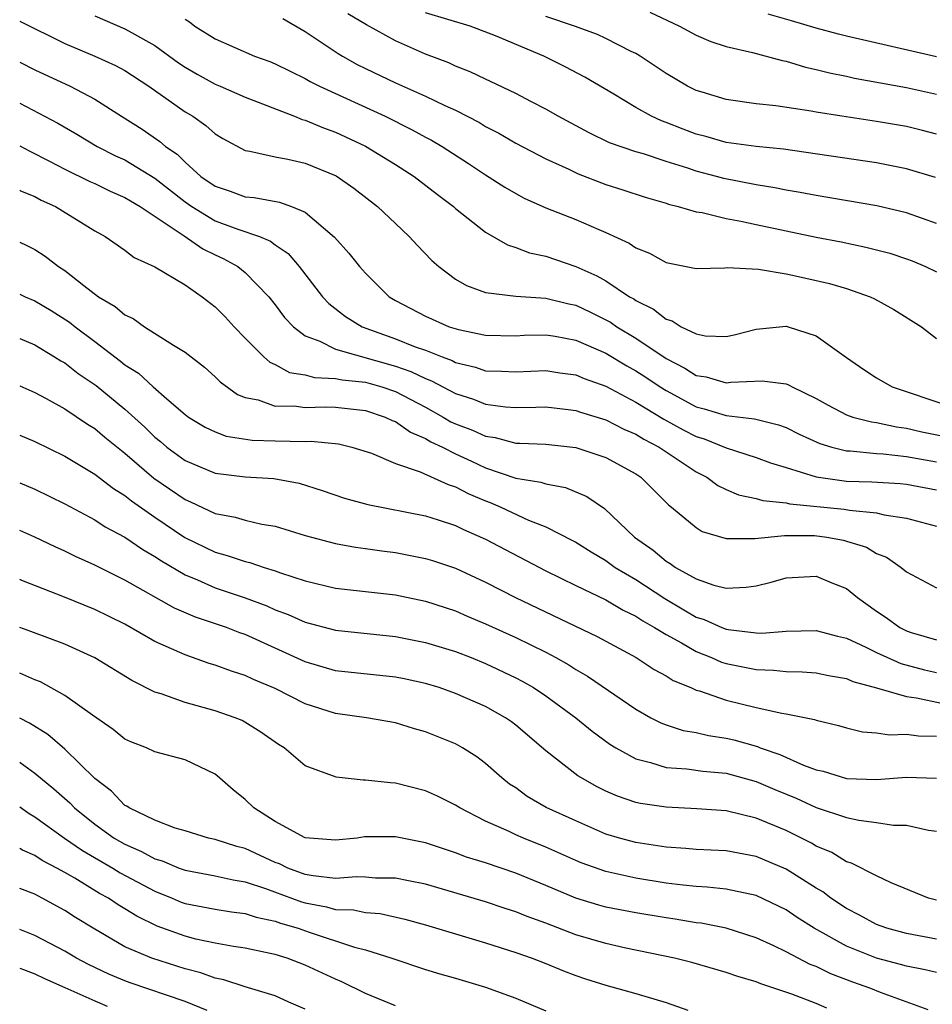
# Model space of a CAD drawing. Units: inches. Extents: x 2634000 to 2637000, y 1515000 to 1518000.
# Drawn here: x 2634000 to 2634061, y 1515174 to 1515239 of the extents above; entities that cross this region are included whole.
import ezdxf

# ---------------------------------------------------------------- set-up
doc = ezdxf.new("R2010")
doc.units = ezdxf.units.IN
doc.header["$MEASUREMENT"] = 0
doc.layers.add('LD26341515_2ft', color=83, linetype='Continuous')

msp = doc.modelspace()

# ---------------------------------------------------------------- linework, layer by layer
at = {"layer": 'LD26341515_2ft'}
for points, elevation in [([(2634060.938, 1515228.938), (2634059, 1515229.507), (2634057, 1515229.9), (2634050.813, 1515230.813), (2634049, 1515230.991), (2634047, 1515231.263), (2634045.649, 1515231.649), (2634045, 1515231.813), (2634044.135, 1515232.135), (2634043, 1515232.595), (2634042.698, 1515232.698), (2634042.039, 1515233), (2634041, 1515233.573), (2634039.532, 1515234.468), (2634037.605, 1515235.605), (2634036.298, 1515236.298), (2634034.875, 1515237), (2634031.652, 1515238.348), (2634029.976, 1515239), (2634027, 1515239.882)], 8538), ([(2634041.931, 1515239.931), (2634043.888, 1515239), (2634045, 1515238.399), (2634045.981, 1515237.981), (2634047, 1515237.64), (2634048.753, 1515237.247), (2634050.719, 1515236.719), (2634051, 1515236.673), (2634052.27, 1515236.27), (2634053, 1515236.12), (2634053.879, 1515235.879), (2634055, 1515235.657), (2634055.533, 1515235.533), (2634059, 1515234.918), (2634061, 1515234.477)], 8542), ([(2634000, 1515239.331), (2634003, 1515237.83), (2634005.007, 1515237.007), (2634006.379, 1515236.379), (2634007, 1515236.037), (2634008.6, 1515235), (2634011, 1515233.302), (2634011.509, 1515233), (2634012.394, 1515232.394), (2634013, 1515231.829), (2634013.514, 1515231.514), (2634015, 1515230.725), (2634015.31, 1515230.69), (2634017, 1515230.308), (2634017.844, 1515230.156), (2634019, 1515229.892), (2634021.046, 1515229.046), (2634022.223, 1515228.223), (2634023.816, 1515227), (2634025, 1515225.86), (2634025.92, 1515225), (2634026.434, 1515224.434), (2634027.411, 1515223.411), (2634027.887, 1515223), (2634029, 1515222.174), (2634029.735, 1515221.735), (2634031, 1515221.279), (2634033, 1515221.031), (2634035, 1515220.914), (2634036.527, 1515220.527), (2634037, 1515220.434), (2634037.977, 1515219.977), (2634039, 1515219.473), (2634039.305, 1515219.305), (2634039.735, 1515219), (2634041, 1515218.245), (2634043, 1515216.89), (2634044.258, 1515216.258), (2634045, 1515215.771), (2634045.664, 1515215.665), (2634047, 1515215.267), (2634047.313, 1515215.313), (2634049.398, 1515215.398), (2634051, 1515215.202), (2634051.15, 1515215.149), (2634051.384, 1515215), (2634053, 1515214.225), (2634053.785, 1515213.784), (2634055, 1515213.15), (2634055.432, 1515213), (2634056.673, 1515212.673), (2634057, 1515212.636), (2634058.336, 1515212.336), (2634059, 1515212.26), (2634060.024, 1515212.024), (2634061.676, 1515211.676)], 8528), ([(2634005, 1515239.684), (2634007, 1515238.82), (2634007.432, 1515238.568), (2634009, 1515237.706), (2634010.559, 1515236.559), (2634011, 1515236.267), (2634011.801, 1515235.801), (2634013, 1515235.137), (2634013.338, 1515235), (2634015, 1515234.26), (2634018.291, 1515233), (2634018.792, 1515232.792), (2634019, 1515232.748), (2634020.222, 1515232.222), (2634021, 1515231.953), (2634023.012, 1515231.012), (2634025, 1515229.792), (2634026.238, 1515229), (2634027.792, 1515227.792), (2634028.851, 1515227), (2634029, 1515226.867), (2634031, 1515225.298), (2634032.452, 1515224.451), (2634033, 1515224.282), (2634033.928, 1515223.928), (2634035, 1515223.703), (2634037, 1515223.02), (2634038.393, 1515222.393), (2634039, 1515222.048), (2634040.579, 1515221), (2634040.85, 1515220.85), (2634041, 1515220.744), (2634042.175, 1515220.175), (2634043, 1515219.5), (2634043.399, 1515219.399), (2634044.014, 1515219), (2634045, 1515218.526), (2634045.6, 1515218.399), (2634047, 1515218.344), (2634047.541, 1515218.459), (2634049, 1515218.852), (2634051, 1515219.034), (2634051.132, 1515219), (2634053, 1515218.39), (2634055, 1515216.948), (2634056.164, 1515216.164), (2634057, 1515215.615), (2634058.04, 1515215), (2634061.758, 1515213.758)], 8530), ([(2634011, 1515239.459), (2634011.288, 1515239.288), (2634011.648, 1515239), (2634013, 1515238.149), (2634015.619, 1515237), (2634016.64, 1515236.64), (2634017, 1515236.497), (2634017.991, 1515235.991), (2634019, 1515235.513), (2634019.322, 1515235.322), (2634019.942, 1515235), (2634024.31, 1515233), (2634026.108, 1515232.108), (2634027, 1515231.615), (2634027.407, 1515231.407), (2634028.099, 1515231), (2634029.859, 1515229.859), (2634031, 1515229.096), (2634032.277, 1515228.277), (2634033, 1515227.854), (2634033.557, 1515227.557), (2634035, 1515226.916), (2634037, 1515226.138), (2634038.538, 1515225.462), (2634039, 1515225.274), (2634040.555, 1515224.555), (2634041, 1515224.242), (2634041.891, 1515223.891), (2634043, 1515223.273), (2634045, 1515222.868), (2634046.917, 1515222.917), (2634047.063, 1515222.937), (2634049.162, 1515222.838), (2634051, 1515222.521), (2634051.604, 1515222.396), (2634053.871, 1515221.871), (2634055, 1515221.537), (2634056.582, 1515221), (2634056.87, 1515220.87), (2634058.146, 1515220.146), (2634059.999, 1515219), (2634061, 1515218.225)], 8532), ([(2634017.499, 1515239.499), (2634019, 1515238.632), (2634021.179, 1515237.179), (2634021.472, 1515237), (2634022.451, 1515236.451), (2634023, 1515236.172), (2634025, 1515235.215), (2634027, 1515234.337), (2634028.285, 1515233.715), (2634029, 1515233.397), (2634030.583, 1515232.583), (2634031, 1515232.326), (2634031.872, 1515231.872), (2634033, 1515231.213), (2634035, 1515230.167), (2634036.528, 1515229.472), (2634037.166, 1515229.166), (2634039, 1515228.473), (2634040.118, 1515228.118), (2634041.616, 1515227.616), (2634043, 1515227.216), (2634043.158, 1515227.158), (2634043.816, 1515227), (2634045, 1515226.65), (2634045.406, 1515226.594), (2634047, 1515226.195), (2634047.975, 1515226.025), (2634049, 1515225.796), (2634053, 1515224.961), (2634054.644, 1515224.644), (2634056.304, 1515224.304), (2634057.888, 1515223.888), (2634059, 1515223.521), (2634059.379, 1515223.379), (2634060.266, 1515223), (2634061, 1515222.646)], 8534), ([(2634061, 1515225.878), (2634059, 1515226.57), (2634057.034, 1515227.034), (2634053, 1515227.724), (2634051.933, 1515227.934), (2634051, 1515228.086), (2634050.242, 1515228.242), (2634049, 1515228.433), (2634046.852, 1515228.852), (2634046.348, 1515229), (2634045, 1515229.355), (2634044.455, 1515229.545), (2634043, 1515230.001), (2634041.508, 1515230.492), (2634041, 1515230.639), (2634039.245, 1515231.245), (2634037.893, 1515231.893), (2634035.829, 1515233), (2634035, 1515233.47), (2634034.048, 1515233.952), (2634033, 1515234.508), (2634031.323, 1515235.323), (2634031, 1515235.463), (2634029.964, 1515235.964), (2634029, 1515236.338), (2634028.551, 1515236.551), (2634027, 1515237.14), (2634025, 1515238.008), (2634023.071, 1515239.071), (2634021.824, 1515239.824)], 8536), ([(2634061, 1515231.81), (2634060.06, 1515232.06), (2634059, 1515232.318), (2634057, 1515232.662), (2634054.697, 1515233), (2634053, 1515233.268), (2634052.663, 1515233.336), (2634050.297, 1515233.703), (2634049, 1515233.838), (2634047, 1515234.109), (2634045.406, 1515234.594), (2634045, 1515234.722), (2634044.439, 1515235), (2634043, 1515235.845), (2634041.28, 1515237), (2634041, 1515237.165), (2634040.691, 1515237.309), (2634039, 1515238.179), (2634038.438, 1515238.438), (2634036.913, 1515239), (2634035, 1515239.625)], 8540), ([(2634061, 1515236.952), (2634055, 1515238.331), (2634054.466, 1515238.466), (2634053, 1515238.857), (2634051.354, 1515239.354), (2634049.789, 1515239.789)], 8544), ([(2634000, 1515236.597), (2634001, 1515236.083), (2634003.367, 1515235), (2634005, 1515234.136), (2634006.778, 1515233), (2634008.147, 1515232.147), (2634009.333, 1515231.333), (2634009.696, 1515231), (2634010.477, 1515230.477), (2634011, 1515229.941), (2634012.06, 1515229), (2634013, 1515228.341), (2634014.012, 1515228.012), (2634015, 1515227.638), (2634015.591, 1515227.591), (2634017.29, 1515227.291), (2634018.087, 1515227), (2634019, 1515226.623), (2634020.951, 1515224.951), (2634021.903, 1515223.903), (2634022.614, 1515223), (2634023, 1515222.572), (2634024.59, 1515221), (2634025, 1515220.754), (2634027, 1515219.696), (2634028.583, 1515219), (2634029.187, 1515218.813), (2634031, 1515218.437), (2634033, 1515218.406), (2634033.566, 1515218.434), (2634035, 1515218.466), (2634035.634, 1515218.366), (2634037, 1515218.103), (2634039, 1515217.242), (2634040.399, 1515216.399), (2634041, 1515216.077), (2634041.657, 1515215.657), (2634042.605, 1515215), (2634043, 1515214.752), (2634045, 1515213.67), (2634045.549, 1515213.549), (2634047, 1515213.096), (2634048.889, 1515212.888), (2634050.487, 1515212.487), (2634051, 1515212.297), (2634051.866, 1515211.866), (2634053.24, 1515211.239), (2634054.043, 1515211), (2634055, 1515210.756), (2634055.251, 1515210.749), (2634057, 1515210.571), (2634057.452, 1515210.548), (2634059, 1515210.382), (2634061, 1515210.023)], 8526), ([(2634000, 1515233.866), (2634002.533, 1515232.533), (2634003.803, 1515231.803), (2634005.15, 1515231), (2634006.38, 1515230.38), (2634007, 1515230.098), (2634009, 1515228.884), (2634011, 1515227.314), (2634011.442, 1515227), (2634013, 1515226.053), (2634014.508, 1515225.492), (2634015.963, 1515225), (2634016.697, 1515224.697), (2634017, 1515224.459), (2634017.865, 1515223.865), (2634018.59, 1515223), (2634020.157, 1515221), (2634020.559, 1515220.559), (2634021.679, 1515219.679), (2634022.784, 1515219), (2634025, 1515218.204), (2634026.322, 1515217.678), (2634027, 1515217.436), (2634028.101, 1515217), (2634028.764, 1515216.764), (2634029, 1515216.634), (2634030.316, 1515216.316), (2634031, 1515216.078), (2634032.055, 1515216.055), (2634033, 1515216.002), (2634035, 1515216.086), (2634035.937, 1515215.937), (2634037, 1515215.8), (2634037.559, 1515215.559), (2634039, 1515215.059), (2634041, 1515213.994), (2634042.857, 1515212.857), (2634044.145, 1515212.145), (2634045, 1515211.705), (2634045.546, 1515211.546), (2634047, 1515210.949), (2634049, 1515210.3), (2634049.947, 1515209.947), (2634051, 1515209.638), (2634053, 1515209.018), (2634055, 1515208.731), (2634056.684, 1515208.684), (2634058.577, 1515208.577), (2634059, 1515208.533), (2634061, 1515208.148)], 8524), ([(2634000, 1515231.033), (2634000.669, 1515230.669), (2634001.979, 1515230.022), (2634003, 1515229.486), (2634004.67, 1515228.67), (2634005, 1515228.525), (2634006.018, 1515228.018), (2634007, 1515227.599), (2634007.367, 1515227.367), (2634008.017, 1515227), (2634010.944, 1515225.056), (2634012.175, 1515224.175), (2634013, 1515223.776), (2634013.536, 1515223.536), (2634014.514, 1515223), (2634015, 1515222.612), (2634016.567, 1515221), (2634017, 1515220.46), (2634017.621, 1515219.621), (2634018.21, 1515219), (2634019, 1515218.399), (2634019.959, 1515218.041), (2634021, 1515217.506), (2634025, 1515216.389), (2634026.033, 1515216.033), (2634027, 1515215.554), (2634027.409, 1515215.409), (2634029, 1515214.554), (2634030.186, 1515214.186), (2634031, 1515213.843), (2634032.325, 1515213.675), (2634033, 1515213.636), (2634034.35, 1515213.65), (2634035, 1515213.674), (2634036.491, 1515213.509), (2634037, 1515213.442), (2634037.321, 1515213.321), (2634039, 1515212.81), (2634040.187, 1515212.187), (2634041, 1515211.851), (2634041.516, 1515211.516), (2634042.536, 1515211), (2634045, 1515209.359), (2634045.707, 1515209), (2634046.45, 1515208.45), (2634047, 1515208.188), (2634047.832, 1515207.832), (2634049, 1515207.573), (2634049.438, 1515207.439), (2634051, 1515207.297), (2634051.234, 1515207.234), (2634054.862, 1515206.862), (2634055.204, 1515206.796), (2634057, 1515206.629), (2634057.508, 1515206.492), (2634059, 1515206.281), (2634061, 1515205.73)], 8522), ([(2634000, 1515228.079), (2634000.051, 1515228.051), (2634001, 1515227.666), (2634001.431, 1515227.431), (2634002.376, 1515227), (2634005, 1515225.383), (2634005.686, 1515225), (2634007, 1515224.086), (2634007.612, 1515223.612), (2634009, 1515222.994), (2634011, 1515221.78), (2634012.14, 1515221), (2634013, 1515220.329), (2634013.66, 1515219.66), (2634014.272, 1515219), (2634015, 1515218.252), (2634016.239, 1515217), (2634016.641, 1515216.641), (2634017, 1515216.483), (2634017.96, 1515215.96), (2634019, 1515215.796), (2634019.618, 1515215.618), (2634021, 1515215.567), (2634021.462, 1515215.462), (2634023, 1515215.312), (2634024.085, 1515215), (2634025, 1515214.693), (2634027, 1515213.648), (2634028.18, 1515213), (2634028.69, 1515212.69), (2634029, 1515212.546), (2634030.125, 1515212.125), (2634031, 1515211.716), (2634031.639, 1515211.639), (2634033, 1515211.265), (2634033.267, 1515211.267), (2634035, 1515211.184), (2634037, 1515210.983), (2634039, 1515210.303), (2634041, 1515209.21), (2634041.318, 1515209), (2634043.16, 1515207.16), (2634043.375, 1515207), (2634045, 1515205.645), (2634045.395, 1515205.395), (2634047, 1515204.919), (2634048.913, 1515204.913), (2634050.874, 1515205.126), (2634052.89, 1515205.11), (2634053.707, 1515205), (2634054.801, 1515204.801), (2634055, 1515204.743), (2634056.333, 1515204.333), (2634057, 1515203.927), (2634057.668, 1515203.668), (2634058.638, 1515203), (2634059, 1515202.7), (2634061, 1515201.632)], 8520), ([(2634000, 1515224.622), (2634000.424, 1515224.424), (2634001, 1515224.134), (2634001.693, 1515223.693), (2634002.587, 1515223), (2634003, 1515222.734), (2634004.261, 1515221.739), (2634005.248, 1515221), (2634006.353, 1515220.353), (2634007, 1515219.793), (2634007.541, 1515219.541), (2634008.294, 1515219), (2634010.227, 1515217.773), (2634011, 1515217.321), (2634012.304, 1515216.304), (2634013, 1515215.675), (2634013.335, 1515215.335), (2634014.494, 1515214.493), (2634015, 1515214.294), (2634015.866, 1515214.134), (2634017, 1515213.732), (2634018.257, 1515213.743), (2634019, 1515213.636), (2634020.325, 1515213.675), (2634021, 1515213.648), (2634023, 1515213.437), (2634024.313, 1515213), (2634024.773, 1515212.773), (2634025, 1515212.693), (2634025.991, 1515211.991), (2634027, 1515211.575), (2634027.358, 1515211.358), (2634028.128, 1515211), (2634029, 1515210.561), (2634030.059, 1515210.059), (2634031, 1515209.629), (2634033, 1515208.94), (2634034.675, 1515208.675), (2634035, 1515208.558), (2634036.323, 1515208.323), (2634037.724, 1515207.724), (2634038.916, 1515206.916), (2634040.91, 1515205), (2634042.142, 1515204.142), (2634043, 1515203.415), (2634043.266, 1515203.266), (2634043.638, 1515203), (2634045, 1515202.229), (2634046.181, 1515201.819), (2634047, 1515201.615), (2634048.325, 1515201.676), (2634049, 1515201.774), (2634049.986, 1515202.014), (2634051, 1515202.309), (2634053, 1515202.405), (2634054.028, 1515201.972), (2634055, 1515201.587), (2634055.729, 1515201), (2634057, 1515200.092), (2634057.658, 1515199.658), (2634058.551, 1515199), (2634059, 1515198.781), (2634059.321, 1515198.679), (2634061, 1515198.186)], 8518), ([(2634000, 1515221.166), (2634000.36, 1515221), (2634001, 1515220.736), (2634002.087, 1515220.087), (2634003.306, 1515219.306), (2634003.682, 1515219), (2634005, 1515218.02), (2634006.708, 1515216.708), (2634007, 1515216.467), (2634007.905, 1515215.905), (2634008.89, 1515215), (2634009.798, 1515214.202), (2634011, 1515213.172), (2634011.231, 1515213), (2634012.332, 1515212.332), (2634013, 1515212.011), (2634013.736, 1515211.736), (2634015.463, 1515211.463), (2634017, 1515211.409), (2634019, 1515211.38), (2634019.393, 1515211.393), (2634021.21, 1515211.21), (2634022.101, 1515211), (2634023.408, 1515210.592), (2634025, 1515209.909), (2634026.647, 1515209.353), (2634028.505, 1515208.504), (2634029, 1515208.357), (2634029.884, 1515207.883), (2634031, 1515207.419), (2634031.306, 1515207.306), (2634032.018, 1515207), (2634033.857, 1515206.143), (2634035, 1515205.704), (2634036.789, 1515204.789), (2634037, 1515204.674), (2634038.028, 1515204.028), (2634039, 1515203.45), (2634039.621, 1515203), (2634041, 1515202.188), (2634042.919, 1515200.919), (2634044.185, 1515200.185), (2634045, 1515199.691), (2634045.535, 1515199.535), (2634046.706, 1515199), (2634047, 1515198.885), (2634047.142, 1515198.858), (2634049, 1515198.644), (2634049.368, 1515198.632), (2634051, 1515198.759), (2634053, 1515198.81), (2634054.414, 1515198.414), (2634055, 1515198.294), (2634056.305, 1515197.695), (2634057, 1515197.341), (2634058.617, 1515196.616), (2634060.188, 1515196.188), (2634061, 1515196.014)], 8516), ([(2634000, 1515218.219), (2634001, 1515217.789), (2634002.323, 1515217), (2634002.735, 1515216.735), (2634003, 1515216.596), (2634003.901, 1515215.901), (2634005.09, 1515215.09), (2634007, 1515213.53), (2634008.332, 1515212.332), (2634009, 1515211.669), (2634009.369, 1515211.369), (2634009.786, 1515211), (2634011, 1515210.1), (2634013, 1515209.258), (2634015, 1515209.019), (2634016.906, 1515208.906), (2634018.594, 1515208.594), (2634020.122, 1515208.122), (2634021.609, 1515207.609), (2634023.172, 1515207.172), (2634027, 1515206.424), (2634027.831, 1515206.169), (2634029, 1515205.783), (2634029.522, 1515205.522), (2634031, 1515204.882), (2634035, 1515202.775), (2634037, 1515201.795), (2634039, 1515200.838), (2634040.157, 1515200.157), (2634041, 1515199.756), (2634041.449, 1515199.449), (2634042.24, 1515199), (2634043, 1515198.528), (2634044.024, 1515197.976), (2634045, 1515197.403), (2634046.034, 1515197), (2634046.701, 1515196.7), (2634047, 1515196.607), (2634049, 1515196.199), (2634050.162, 1515196.162), (2634051, 1515196.068), (2634052.057, 1515196.057), (2634053, 1515195.984), (2634053.814, 1515195.815), (2634055, 1515195.611), (2634055.421, 1515195.421), (2634057.005, 1515194.995), (2634059, 1515194.407), (2634059.671, 1515194.329), (2634063, 1515193.605)], 8514), ([(2634000, 1515215.066), (2634001, 1515214.632), (2634001.771, 1515214.229), (2634003, 1515213.553), (2634004.521, 1515212.52), (2634005, 1515212.229), (2634005.664, 1515211.664), (2634007, 1515210.602), (2634008.935, 1515208.935), (2634011, 1515207.512), (2634011.368, 1515207.368), (2634013, 1515206.59), (2634014.342, 1515206.342), (2634015, 1515206.138), (2634016.121, 1515205.879), (2634017, 1515205.741), (2634019, 1515205.124), (2634021, 1515204.594), (2634022.345, 1515204.345), (2634023, 1515204.262), (2634024.096, 1515204.096), (2634025, 1515203.983), (2634027, 1515203.6), (2634027.459, 1515203.459), (2634029, 1515202.944), (2634031, 1515202.007), (2634032.986, 1515200.986), (2634038.409, 1515198.408), (2634041.011, 1515197), (2634042.207, 1515196.207), (2634043, 1515195.789), (2634043.476, 1515195.477), (2634044.645, 1515195), (2634045, 1515194.838), (2634045.221, 1515194.779), (2634047, 1515194.167), (2634049, 1515193.681), (2634050.705, 1515193.295), (2634051, 1515193.256), (2634052.884, 1515192.884), (2634053, 1515192.831), (2634054.485, 1515192.485), (2634055, 1515192.332), (2634056.071, 1515192.071), (2634057, 1515192.002), (2634057.869, 1515191.869), (2634059, 1515191.917), (2634059.804, 1515191.804), (2634061, 1515191.785)], 8512), ([(2634000, 1515211.797), (2634001, 1515211.373), (2634003, 1515210.392), (2634005, 1515209.188), (2634006.244, 1515208.244), (2634007, 1515207.791), (2634007.43, 1515207.43), (2634009, 1515206.344), (2634010.994, 1515204.994), (2634013, 1515204.006), (2634013.798, 1515203.798), (2634015, 1515203.388), (2634015.322, 1515203.321), (2634016.275, 1515203), (2634017, 1515202.779), (2634017.359, 1515202.641), (2634019, 1515202.097), (2634021, 1515201.626), (2634025, 1515201.17), (2634027, 1515200.763), (2634029, 1515200.106), (2634029.765, 1515199.765), (2634031, 1515199.245), (2634033, 1515198.326), (2634035, 1515197.353), (2634035.677, 1515197), (2634036.527, 1515196.527), (2634037, 1515196.217), (2634037.775, 1515195.775), (2634041, 1515193.562), (2634041.993, 1515193), (2634042.652, 1515192.652), (2634043, 1515192.524), (2634044.152, 1515192.152), (2634045, 1515192.015), (2634045.82, 1515191.82), (2634047, 1515191.643), (2634047.521, 1515191.522), (2634049.079, 1515191.079), (2634049.258, 1515191), (2634050.562, 1515190.562), (2634052.147, 1515189.853), (2634053, 1515189.545), (2634053.447, 1515189.446), (2634055, 1515188.969), (2634057, 1515188.901), (2634059, 1515189.044), (2634061, 1515188.992)], 8510), ([(2634000, 1515208.63), (2634001, 1515208.193), (2634003, 1515207.221), (2634005, 1515206.153), (2634005.697, 1515205.697), (2634007, 1515205.003), (2634008.191, 1515204.191), (2634009, 1515203.725), (2634009.427, 1515203.427), (2634011, 1515202.503), (2634011.839, 1515202.161), (2634013, 1515201.643), (2634015, 1515200.981), (2634016.436, 1515200.436), (2634017, 1515200.181), (2634017.861, 1515199.86), (2634019, 1515199.35), (2634021, 1515198.828), (2634025, 1515198.396), (2634027, 1515198.014), (2634029, 1515197.409), (2634030.034, 1515197), (2634031, 1515196.61), (2634033, 1515195.66), (2634033.435, 1515195.436), (2634034.187, 1515195), (2634035, 1515194.46), (2634036.992, 1515193), (2634038.096, 1515192.096), (2634039.253, 1515191.253), (2634039.661, 1515191), (2634041, 1515190.26), (2634041.967, 1515190.033), (2634043, 1515189.698), (2634044.396, 1515189.604), (2634045.448, 1515189.448), (2634047, 1515189.304), (2634049, 1515188.768), (2634050.233, 1515188.233), (2634051.652, 1515187.652), (2634053, 1515187.034), (2634055, 1515186.362), (2634055.819, 1515186.181), (2634057, 1515186.043), (2634058.136, 1515185.864), (2634059, 1515185.85), (2634060.471, 1515185.529), (2634061, 1515185.459)], 8508), ([(2634061, 1515180.861), (2634060.465, 1515181), (2634057.983, 1515182.017), (2634057, 1515182.493), (2634055.335, 1515183.336), (2634055, 1515183.423), (2634054.032, 1515184.032), (2634053, 1515184.466), (2634052.669, 1515184.669), (2634051, 1515185.491), (2634049, 1515186.329), (2634047, 1515186.804), (2634045.049, 1515186.95), (2634043, 1515187.046), (2634041.302, 1515187.301), (2634041, 1515187.368), (2634039.774, 1515187.774), (2634039, 1515188.121), (2634038.409, 1515188.409), (2634037.135, 1515189.135), (2634035, 1515190.803), (2634033, 1515192.508), (2634032.722, 1515192.722), (2634032.318, 1515193), (2634031, 1515193.74), (2634029, 1515194.62), (2634027.897, 1515195), (2634027, 1515195.275), (2634025.578, 1515195.578), (2634025, 1515195.688), (2634021, 1515196.119), (2634019, 1515196.707), (2634015, 1515198.53), (2634014.648, 1515198.648), (2634013.769, 1515199), (2634011.694, 1515199.694), (2634010.295, 1515200.295), (2634007, 1515202.16), (2634005, 1515203.155), (2634003.721, 1515203.721), (2634003, 1515204.082), (2634002.358, 1515204.358), (2634001, 1515205.005), (2634000, 1515205.449)], 8506), ([(2634061, 1515178.28), (2634059, 1515178.64), (2634057.696, 1515179), (2634057, 1515179.254), (2634055.874, 1515179.874), (2634055, 1515180.306), (2634053.962, 1515181), (2634053.425, 1515181.425), (2634053, 1515181.665), (2634051, 1515182.929), (2634049, 1515183.772), (2634047, 1515184.139), (2634045, 1515184.24), (2634044.311, 1515184.311), (2634043, 1515184.396), (2634041, 1515184.709), (2634039.9, 1515185), (2634039, 1515185.268), (2634037, 1515186.133), (2634035.037, 1515187.037), (2634033.771, 1515187.771), (2634033, 1515188.328), (2634032.594, 1515188.593), (2634032.083, 1515189), (2634031, 1515189.963), (2634030.405, 1515190.405), (2634029.463, 1515191), (2634029, 1515191.256), (2634027, 1515192.065), (2634026.265, 1515192.264), (2634025, 1515192.657), (2634023.076, 1515193), (2634021, 1515193.279), (2634019, 1515193.922), (2634017, 1515194.954), (2634015.552, 1515195.552), (2634015, 1515195.817), (2634014.091, 1515196.091), (2634013, 1515196.504), (2634012.613, 1515196.613), (2634011, 1515197.179), (2634010.654, 1515197.346), (2634009, 1515198.079), (2634007, 1515199.222), (2634005, 1515200.194), (2634002.989, 1515201.011), (2634000.134, 1515202.134), (2634000, 1515202.192)], 8504), ([(2634061, 1515176.053), (2634060.243, 1515176.243), (2634059, 1515176.474), (2634058.594, 1515176.594), (2634057, 1515177), (2634055, 1515177.8), (2634052.858, 1515179), (2634051.725, 1515179.726), (2634051, 1515180.222), (2634049, 1515181.174), (2634047, 1515181.592), (2634045.737, 1515181.737), (2634045, 1515181.774), (2634044.145, 1515181.855), (2634043, 1515182.002), (2634041, 1515182.323), (2634039, 1515182.767), (2634037.353, 1515183.353), (2634037, 1515183.496), (2634035, 1515184.399), (2634033.508, 1515185), (2634033, 1515185.223), (2634032.561, 1515185.439), (2634031, 1515186.127), (2634029.273, 1515187), (2634029, 1515187.182), (2634027.788, 1515187.788), (2634027, 1515188.148), (2634025, 1515188.652), (2634024.665, 1515188.665), (2634023, 1515188.857), (2634022.851, 1515188.851), (2634021.054, 1515189.054), (2634019, 1515189.812), (2634017.59, 1515191), (2634017.218, 1515191.218), (2634016.046, 1515192.046), (2634014.808, 1515192.808), (2634014.346, 1515193), (2634013, 1515193.461), (2634011, 1515194.02), (2634009.402, 1515194.598), (2634009, 1515194.711), (2634007.471, 1515195.471), (2634004.994, 1515196.994), (2634003, 1515197.885), (2634000.744, 1515198.744), (2634000, 1515199.007)], 8502), ([(2634060.434, 1515173.566), (2634057.274, 1515174.726), (2634056.619, 1515175), (2634055.422, 1515175.422), (2634053.968, 1515175.968), (2634053, 1515176.45), (2634052.594, 1515176.594), (2634051, 1515177.437), (2634050.163, 1515177.837), (2634049, 1515178.363), (2634047.001, 1515179), (2634045.33, 1515179.33), (2634045, 1515179.366), (2634043.604, 1515179.604), (2634043, 1515179.684), (2634041, 1515180.017), (2634039, 1515180.407), (2634038.536, 1515180.536), (2634036.998, 1515180.998), (2634035, 1515181.844), (2634033, 1515182.666), (2634031, 1515183.342), (2634029.737, 1515183.737), (2634029, 1515184.023), (2634028.253, 1515184.253), (2634027, 1515184.677), (2634025, 1515185.08), (2634022.932, 1515185.069), (2634022.458, 1515185), (2634021, 1515184.847), (2634019, 1515185.01), (2634017, 1515186.105), (2634015.574, 1515187), (2634015, 1515187.559), (2634014.203, 1515188.203), (2634013.141, 1515189.141), (2634013, 1515189.245), (2634011, 1515190.208), (2634009, 1515190.738), (2634008.445, 1515191), (2634007.392, 1515191.392), (2634007, 1515191.584), (2634006.224, 1515192.224), (2634004.834, 1515193.166), (2634003, 1515194.481), (2634001.376, 1515195.377), (2634001, 1515195.525), (2634000, 1515195.974)], 8500), ([(2634053.696, 1515173.696), (2634053, 1515174.002), (2634051.381, 1515174.619), (2634049.298, 1515175.298), (2634049, 1515175.434), (2634047.783, 1515175.783), (2634047, 1515176.068), (2634044.716, 1515176.716), (2634043.568, 1515177), (2634040.321, 1515177.679), (2634039, 1515177.978), (2634037, 1515178.573), (2634035, 1515179.331), (2634033.773, 1515179.773), (2634033, 1515180.096), (2634032.309, 1515180.309), (2634031, 1515180.765), (2634027, 1515181.922), (2634025.857, 1515182.143), (2634025, 1515182.332), (2634023.664, 1515182.337), (2634023, 1515182.387), (2634022.409, 1515182.409), (2634021, 1515182.307), (2634019.525, 1515182.475), (2634019, 1515182.578), (2634017.845, 1515183), (2634017.279, 1515183.279), (2634017, 1515183.381), (2634015, 1515184.311), (2634014.445, 1515184.445), (2634013, 1515184.906), (2634012.553, 1515185), (2634011, 1515185.477), (2634010.334, 1515185.666), (2634009, 1515186.182), (2634007.278, 1515187), (2634007.119, 1515187.119), (2634007, 1515187.17), (2634006.11, 1515188.11), (2634005, 1515188.951), (2634003, 1515190.911), (2634001.876, 1515191.876), (2634000.645, 1515192.645), (2634000, 1515192.963)], 8498), ([(2634000, 1515190.038), (2634000.024, 1515190.024), (2634001, 1515189.32), (2634002.274, 1515188.274), (2634003.334, 1515187.334), (2634003.646, 1515187), (2634005, 1515185.932), (2634006.295, 1515185), (2634007, 1515184.586), (2634008.111, 1515184.111), (2634009, 1515183.611), (2634009.478, 1515183.478), (2634010.61, 1515183), (2634011, 1515182.855), (2634013, 1515182.489), (2634014.209, 1515182.21), (2634015, 1515182.094), (2634016.348, 1515181.653), (2634018.754, 1515180.754), (2634019, 1515180.681), (2634020.417, 1515180.417), (2634021, 1515180.251), (2634022.214, 1515180.214), (2634023, 1515180.048), (2634023.974, 1515179.974), (2634025.614, 1515179.614), (2634027, 1515179.229), (2634031, 1515178.027), (2634033, 1515177.392), (2634034.104, 1515177), (2634035, 1515176.651), (2634036.169, 1515176.169), (2634037, 1515175.856), (2634037.638, 1515175.638), (2634039, 1515175.21), (2634041, 1515174.653), (2634043, 1515174.06), (2634044.447, 1515173.553)], 8496), ([(2634000, 1515187.071), (2634000.632, 1515186.632), (2634001, 1515186.419), (2634002.975, 1515185), (2634004.168, 1515184.168), (2634006.195, 1515183), (2634006.691, 1515182.691), (2634009, 1515181.461), (2634010.154, 1515181), (2634010.745, 1515180.745), (2634011, 1515180.651), (2634013, 1515180.26), (2634014.089, 1515180.089), (2634015, 1515179.979), (2634015.729, 1515179.729), (2634017, 1515179.477), (2634017.348, 1515179.347), (2634018.523, 1515179), (2634019.266, 1515178.734), (2634022.269, 1515177.731), (2634023, 1515177.556), (2634024.763, 1515177), (2634027, 1515176.26), (2634027.963, 1515175.963), (2634029, 1515175.672), (2634031, 1515175.077), (2634033, 1515174.355), (2634035, 1515173.504)], 8494), ([(2634025, 1515173.851), (2634023, 1515174.663), (2634021.43, 1515175.43), (2634021, 1515175.607), (2634019, 1515176.543), (2634017.79, 1515177), (2634017, 1515177.25), (2634016.671, 1515177.328), (2634015, 1515177.674), (2634014.221, 1515177.779), (2634013, 1515178.007), (2634011.715, 1515178.285), (2634011, 1515178.466), (2634009.143, 1515179.143), (2634007.793, 1515179.794), (2634007, 1515180.3), (2634006.557, 1515180.557), (2634005.914, 1515181), (2634005.32, 1515181.319), (2634003.674, 1515182.326), (2634003, 1515182.713), (2634002.481, 1515183), (2634001.503, 1515183.503), (2634001, 1515183.842), (2634000.191, 1515184.191), (2634000, 1515184.308)], 8492), ([(2634019, 1515173.628), (2634017.915, 1515174.085), (2634017, 1515174.502), (2634015, 1515175.103), (2634013.579, 1515175.579), (2634013, 1515175.691), (2634012.044, 1515176.044), (2634011, 1515176.306), (2634008.784, 1515177), (2634007, 1515177.772), (2634004.883, 1515179), (2634003.713, 1515179.713), (2634003, 1515180.18), (2634001.501, 1515181), (2634001, 1515181.259), (2634000, 1515181.645)], 8490), ([(2634012.481, 1515173.519), (2634011, 1515174.132), (2634007.361, 1515175.361), (2634007, 1515175.495), (2634005.94, 1515175.94), (2634004.581, 1515176.581), (2634003.786, 1515177), (2634003, 1515177.47), (2634001, 1515178.512), (2634000, 1515178.917)], 8488), ([(2634000, 1515176.343), (2634000.246, 1515176.246), (2634001, 1515175.968), (2634001.651, 1515175.651), (2634003, 1515175.07), (2634005, 1515174.163), (2634005.817, 1515173.817)], 8486)]:
    msp.add_lwpolyline(points, dxfattribs=dict(at, elevation=elevation))

doc.saveas('drawing.dxf')
